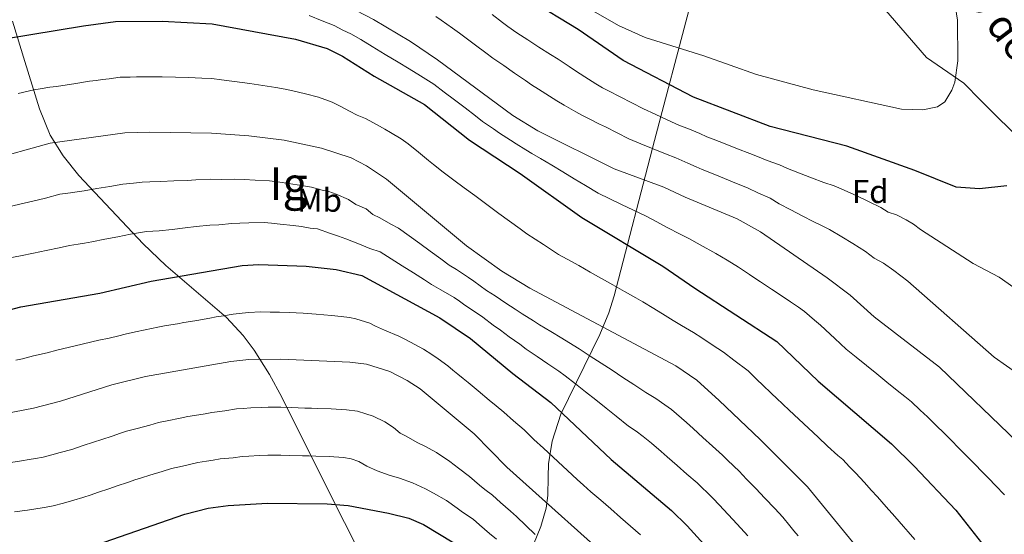
# Model space of a CAD drawing. Extents: x 614416 to 621321, y 724959 to 729702.
# Drawn here: x 614885 to 615185, y 728511 to 728668 of the extents above; entities that cross this region are included whole.
import ezdxf
from ezdxf.enums import TextEntityAlignment as Align

# ---------------------------------------------------------------- set-up
doc = ezdxf.new("R2010")
doc.units = 0
doc.header["$MEASUREMENT"] = 0
doc.linetypes.add('DGN Style 3', pattern=[108.992618, 77.85187, -31.140748])
for name, color, linetype in [('Nivel 21', 7, 'Continuous'), ('Nivel 35', 7, 'Continuous'), ('Nivel 37', 7, 'Continuous'), ('Nivel 4', 7, 'Continuous'), ('Nivel 44', 7, 'Continuous'), ('Nivel 48', 7, 'Continuous'), ('Nivel 5', 7, 'Continuous'), ('Nivel 59', 7, 'Continuous')]:
    doc.layers.add(name, color=color, linetype=linetype)
doc.styles.add('Style-arial', font='arial.shx', dxfattribs={"bigfont": 'arialbig.shx'})
doc.styles.add('Style-ariali', font='ariali.shx', dxfattribs={"bigfont": 'arialibig.shx'})
doc.styles.add('Style-arialn', font='arialn.shx', dxfattribs={"bigfont": 'arialnbig.shx'})

msp = doc.modelspace()

# ---------------------------------------------------------------- linework, layer by layer
at = {"layer": 'Nivel 21', "color": 7, "linetype": 'DGN Style 3', "lineweight": 0}
msp.add_polyline3d([(615192.359, 728628.38, 875.041), (615177.519, 728643.226, 871.836), (615172.281, 728648.466, 870.596), (615160.933, 728656.326, 868.969), (615144.347, 728675.539, 865.171)], dxfattribs=at)
at = {"layer": 'Nivel 35', "color": 92, "linetype": 'DGN Style 3', "lineweight": 0}
for points in [[(615045.634, 728522.819, 943.092), (615045.769, 728528.545, 942.538), (615045.882, 728532.444, 940.935), (615046.954, 728539.333, 937.298), (615049.652, 728547.621, 932.6), (615061.487, 728571.845, 918.349), (615064.245, 728578.527, 914.727), (615065.848, 728583.643, 912.142), (615078.105, 728631.039, 889.214), (615088.577, 728670.674, 871.734)], [(614882.633, 728667.356, 901.64), (614886.407, 728655.064, 905.295), (614890.857, 728640.678, 910.994), (614894.134, 728632.669, 913.945), (614898.072, 728626.359, 916.284), (614902.856, 728620.32, 918.578), (614922.469, 728599.509, 927.063), (614929.337, 728592.97, 930.407), (614947.802, 728577.064, 939.947), (614952.871, 728571.616, 942.746), (614956.262, 728567.114, 944.695), (614960.865, 728559.649, 947.086), (614964.689, 728552.788, 948.467), (614978.079, 728525.893, 951.298), (614983.723, 728514.629, 953.265), (614987.191, 728507.779, 955.669)], [(615031.355, 728490.734, 953.093), (615033.581, 728493.564, 950.832), (615036.572, 728498.481, 948.371), (615041.253, 728507.845, 945.877), (615043.525, 728513.333, 944.689), (615045.11, 728518.961, 943.675), (615045.634, 728522.819, 943.092)]]:
    msp.add_polyline3d(points, dxfattribs=at)
at = {"layer": 'Nivel 4', "color": 30, "linetype": 'Continuous', "lineweight": 30, "flags": 128}
for points, elevation in [([(615185.395, 728617.227), (615177.125, 728616.317), (615169.998, 728616.805), (615157.363, 728621.894), (615136.7, 728629.279), (615113.36, 728635.334), (615089.98, 728644.259), (615068.548, 728655.379), (615054.877, 728664.848), (615040.167, 728673.805), (615029.153, 728682.521), (615005.767, 728699.104), (614993.399, 728707.073), (614965.18, 728722.977), (614948.713, 728729.84), (614937.814, 728734.865), (614931.809, 728736.986), (614909.207, 728743.569), (614897.428, 728745.5), (614890.563, 728745.611), (614885.246, 728744.852)], 875), ([(614880.235, 728661.988), (614904.283, 728666.007), (614914.075, 728667.25), (614928.203, 728667.45), (614943.478, 728666.561), (614968.797, 728661.894), (614978.422, 728659.036), (614983.146, 728656.762), (614992.825, 728650.642), (615008.132, 728642.02), (615021.825, 728631.14), (615037.225, 728621.002), (615055.985, 728607.518), (615080.713, 728592.738), (615090.4, 728585.989), (615115.406, 728569.744), (615127.936, 728557.638), (615150.284, 728538.567), (615157.229, 728531.768), (615169.837, 728518.301), (615191.124, 728491.277)], 900), ([(614859.109, 728573.444), (614885.223, 728580.345), (614909.279, 728584.532), (614924.842, 728588.183), (614952.581, 728592.892), (614957.648, 728593.269), (614972.035, 728592.669), (614981.175, 728591.697), (614989.018, 728589.83), (615012.797, 728576.993), (615022.092, 728570.627), (615035.045, 728559.994), (615046.621, 728551.11), (615064.942, 728533.788), (615083.35, 728518.26), (615088.127, 728513.604), (615098.38, 728502.268)], 925), ([(614905.613, 728506.844), (614935.101, 728517.093), (614942.191, 728518.956), (614948.329, 728519.808), (614960.318, 728520.514), (614978.458, 728520.235), (614984.831, 728519.727), (614997.181, 728517.459), (615003.291, 728515.899), (615007.837, 728513.99), (615016.993, 728508.348)], 950)]:
    msp.add_lwpolyline(points, dxfattribs=dict(at, elevation=elevation))
at = {"layer": 'Nivel 5', "color": 30, "linetype": 'Continuous', "lineweight": 0, "flags": 128}
for points, elevation in [([(614882.243, 728699.999), (614890.916, 728699.95), (614918.683, 728695.929), (614943.861, 728690.302), (614956.243, 728685.981), (614966.332, 728681.422), (614979.278, 728674.919), (614992.594, 728667.874), (615003.809, 728661.227), (615012.066, 728655.573), (615035.024, 728638.686), (615042.651, 728633.949), (615065.902, 728622.401), (615081.01, 728616.846), (615087.459, 728613.736), (615103.259, 728607.113), (615110.374, 728603.224), (615130.664, 728589.212), (615137.698, 728583.882), (615145.007, 728577.263), (615164.962, 728561.915), (615188.519, 728539.123)], 890), ([(615167.514, 728685.799), (615170.409, 728667.722), (615170.525, 728655.272), (615169.545, 728648.78), (615168.63, 728646.34), (615166.548, 728642.852), (615164.292, 728641.239), (615159.861, 728640.365), (615153.327, 728640.576), (615126.446, 728646.471), (615109.144, 728651.094), (615093.197, 728656.794), (615075.311, 728662.467), (615067.224, 728666.038), (615057.471, 728671.634)], 870), ([(614972.99, 728669.128), (614976.913, 728667.552), (614980.617, 728666.042), (614983.286, 728664.672), (614985.631, 728663.502), (614988.715, 728661.783), (614992.126, 728659.694), (614996.15, 728657.218), (615000.059, 728654.952), (615003.452, 728652.841), (615006.844, 728650.729), (615008.544, 728649.672), (615010.904, 728648.203), (615014.103, 728645.803), (615017.28, 728643.374), (615020.457, 728640.945), (615023.634, 728638.516), (615025.806, 728636.838), (615029.088, 728634.553), (615030.93, 728633.263), (615034.299, 728631.108), (615035.984, 728630.03), (615038.92, 728628.145), (615040.833, 728627.03), (615043.436, 728625.557), (615046.852, 728623.5), (615050.267, 728621.443), (615053.682, 728619.386), (615057.097, 728617.329), (615060.943, 728614.959)], 895), ([(615011.543, 728668.857), (615013.187, 728667.718), (615016.657, 728665.311), (615018.807, 728663.728), (615022, 728661.32), (615023.597, 728660.116), (615026.803, 728657.699), (615028.951, 728656.119), (615032.237, 728653.846), (615035.525, 728651.572), (615038.812, 728649.299), (615040.724, 728647.965), (615042.773, 728646.702), (615046.135, 728644.536), (615048.37, 728643.109), (615050.66, 728641.757), (615054.144, 728639.812), (615056.059, 728638.719), (615058.448, 728637.533), (615061.427, 728636.039), (615063.214, 728635.14), (615066.785, 728633.339), (615070.334, 728631.551), (615074.02, 728630.016), (615077.706, 728628.482), (615081.436, 728626.925), (615084.622, 728625.745), (615088.269, 728624.111)], 885), ([(615028.713, 728669.438), (615031.878, 728666.993), (615033.485, 728665.752), (615036.234, 728663.873), (615039.586, 728661.696), (615042.938, 728659.52), (615046.424, 728657.244), (615048.825, 728655.775), (615052.15, 728653.553), (615054.089, 728652.27), (615056.878, 728650.455), (615060.264, 728648.344), (615062.303, 728647.049), (615064.095, 728646.159), (615067.656, 728644.338), (615071.217, 728642.516), (615074.766, 728640.701), (615078.385, 728639.013), (615082.003, 728637.325), (615085.708, 728635.592), (615088.235, 728634.645), (615091.927, 728633.115)], 880), ([(614884.387, 728645.338), (614889.144, 728646.44), (614891.117, 728646.769), (614894.08, 728647.234), (614896.057, 728647.534), (614898.034, 728647.834), (614900.011, 728648.134), (614901.989, 728648.434), (614906.131, 728649.066), (614908.114, 728649.326), (614910.097, 728649.587), (614912.08, 728649.848), (614915.459, 728650.292), (614918.458, 728650.352), (614920.457, 728650.398), (614923.214, 728650.47), (614926.213, 728650.482), (614928.278, 728650.481), (614932.274, 728650.332), (614936.271, 728650.184), (614940.267, 728650.035), (614943.344, 728649.916), (614946.308, 728649.483), (614950.27, 728648.98), (614954.95, 728648.428), (614958.891, 728647.755), (614962.842, 728647.135), (614965.675, 728646.668), (614968.023, 728646.203), (614971.899, 728645.231), (614975.795, 728644.253), (614979.958, 728642.746), (614982.596, 728641.358), (614985.234, 728639.971), (614987.641, 728638.731), (614990.16, 728637.687), (614993.661, 728635.753), (614996.005, 728634.496), (614997.748, 728633.514), (615000.968, 728631.531), (615003.12, 728629.999), (615006.238, 728627.493), (615009.342, 728624.971), (615010.894, 728623.71), (615013.799, 728621.347), (615017.008, 728618.969), (615020.216, 728616.591), (615023.425, 728614.213), (615026.634, 728611.836), (615029.079, 728609.981), (615030.701, 728608.81), (615033.946, 728606.471), (615037.19, 728604.131), (615039.309, 728602.603)], 905), ([(614875.05, 728624.948), (614894.109, 728630.233), (614916.844, 728633.334), (614924.355, 728633.578), (614943.211, 728633.272), (614954.621, 728632.471), (614965.332, 728631.082), (614976.77, 728628.73), (614985.753, 728625.715), (614990.474, 728623.258), (614996.543, 728619.223), (615020.934, 728598.96), (615031.649, 728591.208), (615040.15, 728586.061), (615084.612, 728562.311), (615091.028, 728557.938), (615097.83, 728551.787), (615110.342, 728539.92), (615124.679, 728525.429), (615143.877, 728502.021)], 910), ([(615091.927, 728633.115), (615094.121, 728632.182), (615095.982, 728631.448), (615099.703, 728629.982), (615103.424, 728628.516), (615107.145, 728627.049), (615109.993, 728625.927), (615112.452, 728624.952), (615116.236, 728623.626), (615118.623, 728622.533), (615122.302, 728621.105), (615125.98, 728619.678), (615129.659, 728618.251), (615132.861, 728617.184), (615135.921, 728615.907), (615139.71, 728614.128), (615143.283, 728612.425), (615147.076, 728610.556), (615149.32, 728609.212), (615151.796, 728608.328), (615154.763, 728606.884), (615156.98, 728605.511), (615159.093, 728603.885), (615175.126, 728593.546), (615183.123, 728589.399), (615189.285, 728584.966)], 880), ([(615088.269, 728624.111), (615090.79, 728622.959), (615092.642, 728622.205), (615094.495, 728621.452), (615098.2, 728619.946), (615101.905, 728618.439), (615106.626, 728616.52), (615109.61, 728615.073), (615113.305, 728613.425), (615116.144, 728611.741), (615119.629, 728609.891), (615123.114, 728608.041), (615126.599, 728606.191), (615129.023, 728605.089), (615131.376, 728603.882), (615135.187, 728601.67), (615138.567, 728599.61), (615142.387, 728597.219), (615144.991, 728595.204), (615147.836, 728593.618), (615150.993, 728591.387), (615153.107, 728589.761), (615155.22, 728588.135), (615181.593, 728565.001), (615189.037, 728559.694)], 885), ([(614881.039, 728610.664), (614884.922, 728611.606), (614888.805, 728612.547), (614892.688, 728613.488), (614897.058, 728614.632), (614900.356, 728615.106), (614902.334, 728615.401), (614904.449, 728615.72), (614908.389, 728616.384), (614912.33, 728617.049), (614916.27, 728617.714), (614919.548, 728618.022), (614922.174, 728618.369), (614924.517, 728618.446), (614927.84, 728618.514), (614931.821, 728618.694), (614935.802, 728618.874), (614938.45, 728619.075), (614943.003, 728619.246), (614946.32, 728619.17), (614950.295, 728619.207), (614953.239, 728619.158), (614956.585, 728618.934), (614960.918, 728618.717), (614963.436, 728618.449), (614966.714, 728617.884), (614970.659, 728617.291), (614973.726, 728616.77), (614976.92, 728615.894), (614978.983, 728615.436), (614981.18, 728614.699), (614984.99, 728612.991), (614987.21, 728611.514), (614990.362, 728610.16), (614992.413, 728608.455), (614994.497, 728607.491), (614997.844, 728605.478), (615000.188, 728604.312), (615003.412, 728601.975), (615006.636, 728599.637), (615009.861, 728597.3), (615013.085, 728594.963), (615015.575, 728593.066), (615017.828, 728591.651), (615021.462, 728589.293), (615023.092, 728588.134), (615027.015, 728585.339), (615029.603, 728583.657), (615032.915, 728581.429), (615035.676, 728579.647)], 915), ([(615060.943, 728614.959), (615064.537, 728613.242), (615068.13, 728611.526), (615071.724, 728609.81), (615075.364, 728608.077), (615078.882, 728606.182), (615082.022, 728604.47), (615085.93, 728602.463), (615088.595, 728601.118), (615092.08, 728599.202), (615096.829, 728596.551), (615100.261, 728594.501), (615103.741, 728592.427), (615107.063, 728590.2), (615108.725, 728589.088), (615110.386, 728587.974), (615113.709, 728585.748), (615117.032, 728583.522), (615119.517, 728581.841), (615121.941, 728580.233), (615123.832, 728578.874), (615126.864, 728576.276), (615128.709, 728574.728), (615131.629, 728571.995), (615133.09, 728570.629), (615136.471, 728567.45), (615139.577, 728564.932), (615142.684, 728562.414), (615145.791, 728559.897), (615148.897, 728557.379), (615152.004, 728554.862), (615154.318, 728552.954), (615156.337, 728551.337), (615159.06, 728548.85), (615161.212, 728546.759), (615164.078, 728543.969), (615166.126, 728541.974), (615168.246, 728539.852), (615171.05, 728537.002), (615172.453, 728535.576), (615175.257, 728532.726), (615178.341, 728529.605), (615179.916, 728528.037), (615182.01, 728525.901), (615184.724, 728522.981)], 895), ([(614881.832, 728595.212), (614885.101, 728595.847), (614889.013, 728596.661), (614892.925, 728597.474), (614896.837, 728598.288), (614900.007, 728599.031), (614902.641, 728599.44), (614904.615, 728599.759), (614906.864, 728600.126), (614910.781, 728600.914), (614914.698, 728601.704), (614918.615, 728602.493), (614923.508, 728603.276), (614927.326, 728603.515), (614931.289, 728603.94), (614935.251, 728604.365), (614938.547, 728604.8), (614942.795, 728605.22), (614945.439, 728605.35), (614949.399, 728605.703), (614951.857, 728605.846), (614954.583, 728605.913), (614959.283, 728605.993), (614961.541, 728605.817), (614964.179, 728605.493), (614968.15, 728605.113), (614970.682, 728604.811), (614973.278, 728604.331), (614975.509, 728604.052), (614979.506, 728602.724), (614981.942, 728601.845), (614984.181, 728601.097), (614987.836, 728599.594), (614991.455, 728598.124), (614994.603, 728597.071), (614997.974, 728594.952), (615001.346, 728592.833), (615004.719, 728590.714), (615008.091, 728588.596), (615010.216, 728587.172), (615013.102, 728585.515), (615017.129, 728583.143), (615018.769, 728581.998), (615020.409, 728580.854), (615022.381, 728579.47), (615025.847, 728577.142), (615029.049, 728574.759)], 920), ([(615039.309, 728602.603), (615041.831, 728600.983), (615044.311, 728599.298), (615046.807, 728597.695), (615048.949, 728596.318), (615051.571, 728594.862), (615055.052, 728592.894), (615058.533, 728590.925), (615062.014, 728588.957), (615065.495, 728586.989), (615068.975, 728585.02), (615072.456, 728583.052), (615074.544, 728581.86), (615077.948, 728579.775), (615081.353, 728577.689), (615083.798, 728576.13), (615086.4, 728574.643), (615090.021, 728572.515), (615092.524, 728570.862), (615094.189, 728569.754), (615097.422, 728567.605), (615099.099, 728566.515), (615102.259, 728564.084), (615106.618, 728560.765), (615109.507, 728557.999), (615110.952, 728556.616), (615113.841, 728553.85), (615115.286, 728552.467), (615119.139, 728548.779), (615122.066, 728546.058), (615124.994, 728543.338), (615127.922, 728540.618), (615130.85, 728537.898), (615133.914, 728535.042), (615135.435, 728533.743), (615137.464, 728531.548), (615139.383, 728529.678), (615142.081, 728526.732), (615144.064, 728524.486), (615146.027, 728522.412), (615148.661, 728519.405), (615151.297, 728516.399), (615153.932, 728513.393), (615155.337, 728511.784), (615157.44, 728509.348)], 905), ([(615073.852, 728510.837), (615070.835, 728513.463), (615067.818, 728516.089), (615064.801, 728518.714), (615061.784, 728521.34), (615058.767, 728523.965), (615056.515, 728525.946), (615054.603, 728527.718), (615051.661, 728530.428), (615050.19, 728531.783), (615047.249, 728534.493), (615044.307, 728537.203), (615041.366, 728539.913), (615038.445, 728542.782), (615035.223, 728545.607), (615032.235, 728548.252), (615029.948, 728550.184), (615027.829, 728551.898), (615024.454, 728554.688), (615021.372, 728557.238), (615019.831, 728558.513), (615018.29, 728559.788), (615016.749, 728561.063), (615015.208, 728562.338), (615012.268, 728564.466), (615010.323, 728565.756), (615007.834, 728567.43), (615003.86, 728569.52), (615002.089, 728570.449), (615000.329, 728571.399), (614995.945, 728573.178), (614993.232, 728574.43), (614991.472, 728575.38), (614987.2, 728576.646), (614985.224, 728577.116), (614982.721, 728577.412), (614979.751, 728577.728), (614975.171, 728578.087), (614971.184, 728578.384), (614968.986, 728578.475), (614966.988, 728578.56), (614963.991, 728578.685), (614961.138, 728578.705), (614958.14, 728578.776), (614954.604, 728578.638), (614952.554, 728578.385), (614949.832, 728578.043), (614946.865, 728577.609), (614944.694, 728577.23), (614942.723, 728576.886), (614938.783, 728576.2), (614936.812, 728575.856), (614934.842, 728575.513), (614932.872, 728575.17), (614930.901, 728574.826), (614928.931, 728574.483), (614926.961, 728574.14), (614923.052, 728573.332), (614920.121, 728572.7), (614916.936, 728571.939), (614914.991, 728571.472), (614912.076, 728570.766), (614908.928, 728570.149), (614906.793, 728569.612), (614903.869, 728568.966), (614899.992, 728568.018), (614896.116, 728567.07), (614893.224, 728566.294), (614889.061, 728565.395), (614885.667, 728564.518), (614883.654, 728564.061)], 930), ([(615035.676, 728579.647), (615037.883, 728578.172), (615041.265, 728576.07), (615043.152, 728574.858), (615046.562, 728572.79), (615049.971, 728570.722), (615053.381, 728568.654), (615055.243, 728567.5), (615058.564, 728565.327), (615061.885, 728563.155), (615065.206, 728560.982), (615068.527, 728558.809), (615071.848, 728556.637), (615075.463, 728554.187), (615078.564, 728552.373), (615081.277, 728550.441), (615083.351, 728549.028), (615084.85, 728547.703), (615087.847, 728545.055), (615089.924, 728543.208), (615092.878, 728540.513), (615095.832, 728537.818), (615098.807, 728535.106), (615100.252, 728533.722), (615102.299, 728531.769), (615103.874, 728530.2), (615106.196, 728527.809), (615108.967, 728524.925), (615111.736, 728522.04), (615114.794, 728518.838), (615117.187, 728516.167), (615119.307, 728513.595), (615120.582, 728512.054), (615121.857, 728510.513)], 915), ([(615029.049, 728574.759), (615031.202, 728573.233), (615033.852, 728571.227), (615037.089, 728568.907), (615039.098, 728567.426), (615042.39, 728565.174), (615045.681, 728562.922), (615048.972, 728560.671), (615050.932, 728559.305), (615054.045, 728556.844), (615057.159, 728554.384), (615060.273, 728551.923), (615063.387, 728549.463), (615066.5, 728547.003), (615070.202, 728543.987), (615072.517, 728542.435), (615074.638, 728540.824), (615077.189, 728538.811), (615080.216, 728536.197), (615082.019, 728534.629), (615085.024, 728531.992), (615088.03, 728529.355), (615091.078, 728526.683), (615092.517, 728525.293), (615094.256, 728523.618), (615096, 728521.902), (615097.832, 728519.964), (615100.559, 728517.039), (615103.285, 728514.113), (615106.587, 728510.553)], 920), ([(615069.415, 728498.961), (615033.205, 728531.466), (615023.265, 728541.592), (615006.789, 728555.33), (615002.871, 728557.868), (614997.562, 728560.569), (614990.408, 728562.831), (614985.383, 728563.462), (614964.34, 728564.353), (614954.633, 728564.236), (614949.172, 728563.689), (614923.175, 728559.042), (614912.931, 728556.524), (614897.286, 728551.559), (614889.022, 728549.461), (614865.327, 728544.902), (614840.641, 728541.365)], 935), ([(615041.802, 728510.889), (615038.936, 728513.672), (615036.071, 728516.455), (615034.288, 728518.014), (615031.286, 728520.656), (615028.793, 728522.868), (615026.451, 728524.591), (615024.861, 728525.982), (615021.858, 728528.584), (615018.475, 728531.124), (615015.862, 728533.217), (615011.778, 728535.875), (615008.236, 728537.857), (615005.901, 728538.951), (615002.541, 728540.9), (615000.722, 728541.817), (614998.674, 728543.525), (614996.062, 728545.217), (614992.523, 728547.018), (614990.295, 728547.722), (614987.753, 728548.526), (614984.403, 728548.947), (614979.702, 728549.195), (614975.658, 728549.329), (614973.659, 728549.395), (614971.66, 728549.462), (614967.663, 728549.595), (614964.332, 728549.719), (614960.527, 728549.71), (614958.525, 728549.654), (614955.193, 728549.583), (614952.879, 728549.351), (614950.887, 728549.179), (614947.328, 728548.623), (614943.372, 728548.075), (614941.334, 728547.739), (614939.361, 728547.413), (614936.075, 728546.852), (614933.689, 728546.335), (614929.775, 728545.527), (614927.15, 728545.059), (614924.486, 728544.3), (614920.637, 728543.226), (614917.418, 728542.371), (614915.254, 728541.665), (614913.353, 728541.043), (614909.553, 728539.798), (614907.651, 728539.176), (614903.851, 728537.932), (614900.691, 728536.872), (614897.137, 728535.911), (614894.59, 728535.229), (614892.015, 728534.538), (614889.655, 728534.103), (614887.689, 728533.739), (614885.45, 728533.392), (614882.168, 728532.822)], 940), ([(615030.009, 728509.461), (615027.931, 728511.243), (615024.903, 728513.856), (615022.893, 728515.608), (615019.698, 728517.716), (615018.051, 728518.936), (615014.847, 728521.287), (615010.883, 728523.511), (615008.459, 728524.843), (615004.479, 728526.667), (615000.467, 728528.069), (614997.333, 728528.977), (614993.686, 728530.313), (614990.559, 728531.721), (614988.078, 728533.165), (614985.734, 728534.02), (614983.424, 728534.432), (614979.08, 728534.715), (614974.987, 728534.813), (614972.987, 728534.862), (614970.988, 728534.911), (614966.99, 728535.008), (614964.324, 728535.085), (614960.422, 728535.112), (614957.751, 728535.016), (614954.597, 728534.814), (614952.602, 728534.669), (614949.825, 728534.333), (614945.85, 728533.941), (614943.743, 728533.622), (614941.766, 728533.321), (614939.133, 728532.904), (614934.383, 728531.766), (614931.125, 728531.076), (614928.273, 728530.168), (614924.459, 728528.974), (614921.905, 728528.218), (614919.879, 728527.537), (614917.984, 728526.898), (614914.195, 728525.619), (614912.299, 728524.979), (614908.51, 728523.701), (614906.615, 728523.061), (614904.096, 728522.186), (614901.375, 728521.377), (614898.221, 728520.505), (614895.009, 728519.616), (614892.381, 728519.149), (614890.412, 728518.798), (614887.243, 728518.357), (614883.281, 728517.837)], 945)]:
    msp.add_lwpolyline(points, dxfattribs=dict(at, elevation=elevation))
at = {"layer": 'Nivel 59', "color": 7, "linetype": 'Continuous', "lineweight": 0}
for points in [[(615041.253, 728507.845, 945.877), (615043.525, 728513.333, 944.689), (615045.11, 728518.961, 943.675), (615045.634, 728522.819, 943.092), (615045.769, 728528.545, 942.538), (615045.882, 728532.444, 940.935), (615046.954, 728539.333, 937.298), (615049.652, 728547.621, 932.6), (615061.487, 728571.845, 918.349), (615064.245, 728578.527, 914.727), (615065.848, 728583.643, 912.142), (615078.105, 728631.039, 889.214), (615088.577, 728670.674, 871.734)], [(614882.633, 728667.356, 901.64), (614886.407, 728655.064, 905.295), (614890.857, 728640.678, 910.994), (614894.134, 728632.669, 913.945), (614898.072, 728626.359, 916.284), (614902.856, 728620.32, 918.578), (614922.469, 728599.509, 927.063), (614929.337, 728592.97, 930.407), (614947.802, 728577.064, 939.947), (614952.871, 728571.616, 942.746), (614956.262, 728567.114, 944.695), (614960.865, 728559.649, 947.086), (614964.689, 728552.788, 948.467), (614978.079, 728525.893, 951.298), (614983.723, 728514.629, 953.265), (614987.191, 728507.779, 955.669)]]:
    msp.add_polyline3d(points, dxfattribs=at)

# ---------------------------------------------------------------- texts
at = {"layer": 'Nivel 37', "color": 92, "linetype": 'Continuous', "lineweight": 0}
for s, style, p in [('Fd', 'Style-arial', (615143.815, 728615.482, 878.977)), ('Mb', 'Style-arialn', (614976.15, 728612.8, 916.327))]:
    msp.add_text(s, height=7, dxfattribs=dict(at, style=style)).set_placement(p, align=Align.MIDDLE_CENTER)
at = {"layer": 'Nivel 44', "color": 7, "linetype": 'Continuous', "lineweight": 0, "style": 'Style-ariali'}
msp.add_text('Camino de las Revueltas', height=8.99999, rotation=307.211, dxfattribs=at).set_placement((615192.307, 728648.244, 875), align=Align.CENTER)
at = {"layer": 'Nivel 48', "color": 6, "linetype": 'Continuous', "lineweight": 0, "style": 'Style-arialn'}
msp.add_text('Ig', height=10, dxfattribs=at).set_placement((614966.714, 728617.884, 915), align=Align.MIDDLE_CENTER)

doc.saveas('drawing.dxf')
